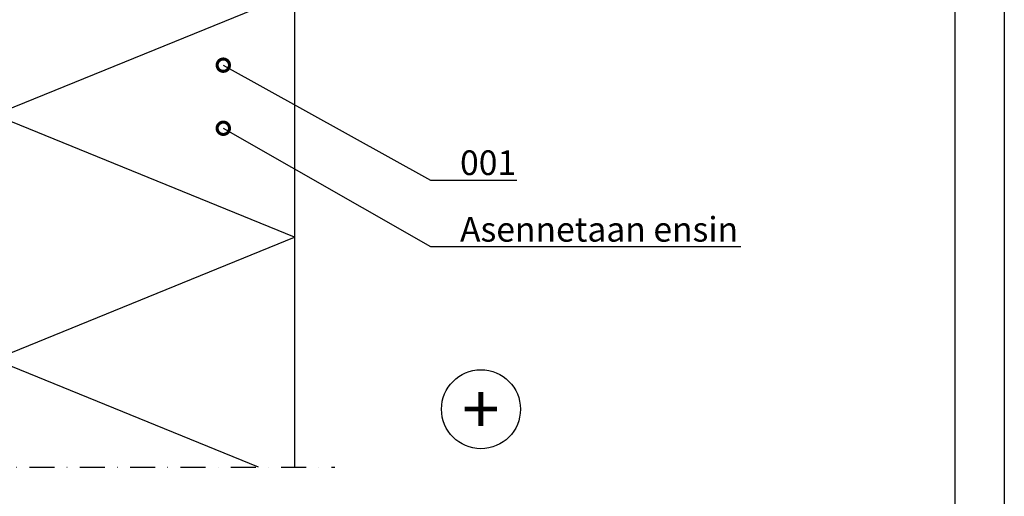
# Model space of a CAD drawing. Units: millimetres. Extents: x -236 to 8814, y -11971 to 6.
# Drawn here: x 518 to 1017, y -4910 to -4668 of the extents above; entities that cross this region are included whole.
import ezdxf
from ezdxf import colors
from ezdxf.entities.mleader import LeaderData, LeaderLine
from ezdxf.enums import TextEntityAlignment as Align
from ezdxf.math import Vec2, Vec3

# ---------------------------------------------------------------- set-up
doc = ezdxf.new("R2010")
doc.units = ezdxf.units.MM
doc.linetypes.add('DASHDOT', pattern=[25.4, 12.7, -6.35, 0, -6.35])
doc.layers.get('0').update_dxf_attribs({"color": 1})
for name, color, linetype in [('S-2_FI', 7, 'Continuous'), ('S-ANNOTATION', 7, 'Continuous'), ('S-FACADE', 7, 'Continuous'), ('S-MATERIALS', 2, 'Continuous'), ('S-TEXT', 4, 'Continuous'), ('S-TEXT_FI', 4, 'Continuous')]:
    doc.layers.add(name, color=color, linetype=linetype)
doc.styles.get("Standard").update_dxf_attribs({"font": 'arial.ttf'})

# ---------------------------------------------------------------- blocks, each defined once
blk = doc.blocks.new('title_block')
at = {"linetype": 'Continuous'}
for points in [[(0, 285), (198, 285), (198, 0), (0, 0)], [(5, 280), (193, 280), (193, 5), (5, 5)]]:
    blk.add_lwpolyline(points, close=True, dxfattribs=at)
for tag, p, height in [('SISÄLTÖ_1', (100.8, 268.82), 3), ('SISÄLTÖ_2', (100.8, 263.198), 3), ('SISÄLTÖ_3', (100.8, 257.575), 3), ('PÄIVÄYS', (18.019, 248.928), 2.5), ('MUUTOSPÄIVÄ', (65.019, 248.928), 2.5), ('TYÖNRO', (101.075, 246.649), 2.5), ('PIIRNO', (149.575, 246.649), 2.5), ('MUUTOS', (65.019, 241.928), 2.5), ('MITTAKAAVA', (18.019, 234.928), 2.5), ('KOHDE', (65.019, 234.928), 2.5), ('TIEDOSTOTUNNUS', (147.398, 234.922), 2.5)]:
    blk.add_attdef(tag, p, '', height=height)
blk = doc.blocks.new('_DotSmall')
at = {"color": 0, "linetype": 'ByBlock', "const_width": 0.5}
blk.add_lwpolyline([(-0.0625, 0, 1), (0.0625, 0, 1)], format="xyb", close=True, dxfattribs=at)

msp = doc.modelspace()

# ---------------------------------------------------------------- linework, layer by layer
at = {"layer": 'S-ANNOTATION', "linetype": 'DASHDOT'}
msp.add_lwpolyline([(472.32, -4895.17), (678.03, -4895.17)], dxfattribs=at)
at = {"layer": 'S-ANNOTATION', "ltscale": 5}
msp.add_circle((752.04, -4865.89), 20, dxfattribs=at)
at = {"layer": 'S-FACADE'}
msp.add_lwpolyline([(505.56, -4481.07), (657.56, -4481.07), (657.56, -4895.17)], dxfattribs=at)
at = {"layer": 'S-MATERIALS'}
msp.add_lwpolyline([(639.32, -4895.17), (505.56, -4840.61), (657.56, -4778.61), (505.56, -4716.61), (657.56, -4654.61), (505.56, -4592.61), (657.56, -4530.61), (536.1, -4481.07)], dxfattribs=at)

# ---------------------------------------------------------------- block references
at = {"layer": 'S-2_FI', "ltscale": 5, "xscale": 5, "yscale": 5, "zscale": 5}
msp.add_blockref('title_block', (27.09, -5393.32), dxfattribs=at)

# ---------------------------------------------------------------- texts
at = {"layer": 'S-ANNOTATION', "ltscale": 5}
msp.add_text('+', height=25, dxfattribs=at).set_placement((752.04, -4865.89), align=Align.MIDDLE_CENTER)

# ---------------------------------------------------------------- leaders
at = {"layer": 'S-TEXT'}
ml = msp.add_multileader_mtext('Standard', dxfattribs=at)
ml.set_content('001', color=256)
ml.set_leader_properties(color=256, linetype='ByLayer', lineweight=-1)
ml.set_arrow_properties(name='DOTSMALL')
ml.build(insert=Vec2(0, 0))
ml.multileader.update_dxf_attribs({"text_left_attachment_type": 5, "text_right_attachment_type": 5, "dogleg_length": 1, "arrow_head_size": 12.5, "scale": 5})
ctx = ml.context
ctx.base_point, ctx.scale, ctx.char_height, ctx.arrow_head_size, ctx.landing_gap_size, ctx.plane_origin = Vec3(731.46, -4749.75), 5, 12.5, 12.5, 10, Vec3(621.55, -4691.52)
ctx.left_attachment, ctx.right_attachment = 5, 5
notes = []
notes.append((ctx, [(0, (1, 1, 0), (726.46, -4749.75), (1, 0), 5, [(0, [(621.55, -4691.52)], 0, [])])]))
ctx.mtext.insert, ctx.mtext.flow_direction = Vec3(741.46, -4734.7), 5
at = {"layer": 'S-TEXT_FI'}
ml = msp.add_multileader_mtext('Standard', dxfattribs=at)
ml.set_content('Asennetaan ensin', color=256)
ml.set_leader_properties(color=256, linetype='ByLayer', lineweight=-1)
ml.set_arrow_properties(name='DOTSMALL')
ml.build(insert=Vec2(0, 0))
ml.multileader.update_dxf_attribs({"text_left_attachment_type": 5, "text_right_attachment_type": 5, "dogleg_length": 1, "arrow_head_size": 12.5, "scale": 5})
ctx = ml.context
ctx.base_point, ctx.scale, ctx.char_height, ctx.arrow_head_size, ctx.landing_gap_size, ctx.plane_origin = Vec3(731.46, -4783.45), 5, 12.5, 12.5, 10, Vec3(621.55, -4723.5)
ctx.left_attachment, ctx.right_attachment = 5, 5
notes.append((ctx, [(0, (1, 1, 0), (726.46, -4783.45), (1, 0), 5, [(0, [(621.55, -4723.5)], 0, [])])]))
ctx.mtext.insert, ctx.mtext.flow_direction = Vec3(741.46, -4768.45), 5
for ctx, leaders in notes:
    for number, flags, end, landing, length, lines in leaders:
        leader = LeaderData()
        leader.index, (leader.has_last_leader_line, leader.has_dogleg_vector, leader.attachment_direction) = number, flags
        leader.last_leader_point, leader.dogleg_vector, leader.dogleg_length = Vec3(end), Vec3(landing), length
        for number, points, colour, breaks in lines:
            line = LeaderLine()
            line.index, line.vertices, line.color, line.breaks = number, Vec3.list(points), colors.encode_raw_color(colour), breaks
            leader.lines.append(line)
        ctx.leaders.append(leader)

doc.saveas('drawing.dxf')
